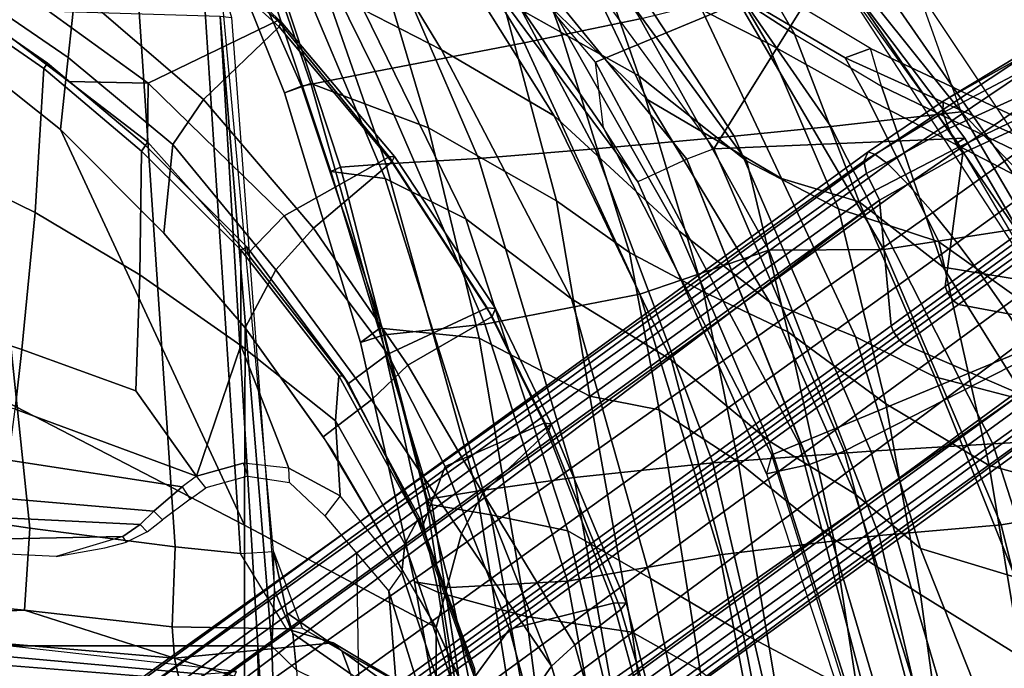
# Model space of a CAD drawing. Units: inches. Extents: x -15 to 134, y -6 to 127.
# Drawn here: x 50 to 56, y 34 to 37 of the extents above; entities that cross this region are included whole.
import ezdxf

# ---------------------------------------------------------------- set-up
doc = ezdxf.new("R2010")
doc.units = ezdxf.units.IN
doc.header["$MEASUREMENT"] = 0
for name, color, linetype in [('SEAT-BACK', 5, 'Continuous'), ('SEAT-BASE', 5, 'Continuous'), ('SEAT-FABRIC', 5, 'Continuous'), ('SEAT-FRAME', 5, 'Continuous')]:
    doc.layers.add(name, color=color, linetype=linetype)

# ---------------------------------------------------------------- blocks, each defined once
blk = doc.blocks.new('1SAYL_SUSPMIDBCK_ARMS_1T')
at = {"layer": 'SEAT-BACK'}
for points in [[(-7.1562, -4.2118, 26.8103), (-6.8067, -4.4084, 25.783), (-7.0305, -2.802, 25.796), (-7.3234, -2.7108, 26.7404)], [(-6.2633, -4.4895, 23.9717), (-6.4584, -2.9769, 23.8346), (-7.0305, -2.802, 25.796), (-6.8067, -4.4084, 25.783)], [(-8.1156, -2.9415, 28.9836), (-7.6344, -3.0512, 27.8227), (-7.3763, -4.4006, 27.3636), (-7.914, -4.115, 28.5775)], [(-6.473, -4.6698, 17.981), (-6.7802, -3.0069, 17.8719), (-6.2072, -2.9826, 19.148), (-5.8697, -4.6378, 19.3581)], [(-5.8112, -4.6121, 22.0401), (-6.0592, -2.9609, 21.9389), (-6.4584, -2.9769, 23.8346), (-6.2633, -4.4895, 23.9717)], [(-5.8697, -4.6378, 19.3581), (-6.2072, -2.9826, 19.148), (-5.9846, -2.9668, 20.4061), (-5.6877, -4.6671, 20.5285)], [(-5.6877, -4.6671, 20.5285), (-5.9846, -2.9668, 20.4061), (-6.0592, -2.9609, 21.9389), (-5.8112, -4.6121, 22.0401)], [(-8.0757, -4.9045, 15.7441), (-8.5061, -3.0647, 15.6631), (-7.5926, -3.0348, 16.7213), (-7.2562, -4.8056, 16.7516)], [(-7.2562, -4.8056, 16.7516), (-7.5926, -3.0348, 16.7213), (-6.7802, -3.0069, 17.8719), (-6.473, -4.6698, 17.981)], [(-10.104, -3.1171, 14.0683), (-9.1767, -3.06, 14.9555), (-8.7019, -4.9603, 15.0517), (-9.5001, -5.0922, 14.2153)], [(-9.1767, -3.06, 14.9555), (-8.5061, -3.0647, 15.6631), (-8.0757, -4.9045, 15.7441), (-8.7019, -4.9603, 15.0517)], [(-8.4741, -3.2351, 30.3631), (-8.938, -3.0459, 31.628), (-8.8038, -4.2811, 31.6884), (-8.2879, -4.6016, 30.3498)], [(-7.1893, -3.3157, 26.3415), (-6.9006, -4.6839, 25.984), (-7.3763, -4.4006, 27.3636), (-7.6344, -3.0512, 27.8227)], [(-8.0687, -3.4269, 29.251), (-8.4741, -3.2351, 30.3631), (-8.2879, -4.6016, 30.3498), (-7.8429, -4.8856, 29.1961)], [(-7.1893, -3.3157, 26.3415), (-6.8481, -3.384, 24.7926), (-6.4753, -4.9293, 24.4446), (-6.9006, -4.6839, 25.984)], [(-6.8481, -3.384, 24.7926), (-6.3665, -3.4338, 23.3391), (-6.0795, -5.0113, 22.9913), (-6.4753, -4.9293, 24.4446)], [(-7.5904, -3.8489, 27.9858), (-8.0687, -3.4269, 29.251), (-7.8429, -4.8856, 29.1961), (-7.3512, -5.284, 27.96)], [(-6.0233, -3.4793, 21.6585), (-5.7783, -5.0629, 21.4573), (-6.0795, -5.0113, 22.9913), (-6.3665, -3.4338, 23.3391)], [(-6.0233, -3.4793, 21.6585), (-5.9862, -3.5797, 20.2294), (-5.7468, -5.0903, 20.0819), (-5.7783, -5.0629, 21.4573)], [(-5.9862, -3.5797, 20.2294), (-6.239, -3.6947, 19.0127), (-6.0082, -5.1334, 18.9682), (-5.7468, -5.0903, 20.0819)], [(-8.7743, -4.6904, 31.2955), (-9.0918, -3.6876, 31.8255), (-8.7181, -3.7535, 30.7967), (-8.2883, -4.8386, 30.2153)], [(-6.7574, -3.7982, 17.9229), (-6.5077, -5.2038, 17.9194), (-6.0082, -5.1334, 18.9682), (-6.239, -3.6947, 19.0127)], [(-8.3279, -3.9051, 29.7128), (-7.9509, -5.1193, 29.1777), (-8.2883, -4.8386, 30.2153), (-8.7181, -3.7535, 30.7967)], [(-6.7574, -3.7982, 17.9229), (-7.527, -3.9516, 16.8343), (-7.2205, -5.2796, 16.8563), (-6.5077, -5.2038, 17.9194)], [(-7.1562, -4.2118, 26.8103), (-7.5904, -3.8489, 27.9858), (-7.3512, -5.284, 27.96), (-6.9449, -5.5515, 26.8918)], [(-7.5084, -5.3927, 28.0137), (-7.9509, -5.1193, 29.1777), (-8.3279, -3.9051, 29.7128), (-7.914, -4.115, 28.5775)], [(-8.4099, -4.0642, 15.7152), (-8.0324, -5.3382, 15.8754), (-7.2205, -5.2796, 16.8563), (-7.527, -3.9516, 16.8343)], [(-9.0632, -4.1165, 15.1096), (-8.6593, -5.376, 15.1873), (-8.0324, -5.3382, 15.8754), (-8.4099, -4.0642, 15.7152)], [(-9.0632, -4.1165, 15.1096), (-9.8894, -4.1687, 14.2588), (-9.4659, -5.423, 14.3594), (-8.6593, -5.376, 15.1873)], [(-7.0074, -5.8062, 26.7314), (-7.5084, -5.3927, 28.0137), (-7.914, -4.115, 28.5775), (-7.3763, -4.4006, 27.3636)], [(-8.6412, -5.2644, 31.6568), (-8.8038, -4.2811, 31.6884), (-9.2164, -4.1634, 32.8117), (-9.0937, -5.1441, 32.8676)], [(-7.1562, -4.2118, 26.8103), (-6.9449, -5.5515, 26.8918), (-6.5881, -5.6223, 25.8145), (-6.8067, -4.4084, 25.783)], [(-8.1099, -5.5824, 30.3194), (-8.2879, -4.6016, 30.3498), (-8.8038, -4.2811, 31.6884), (-8.6412, -5.2644, 31.6568)], [(-7.3763, -4.4006, 27.3636), (-6.9006, -4.6839, 25.984), (-6.4949, -6.1212, 25.3559), (-7.0074, -5.8062, 26.7314)], [(-6.2633, -4.4895, 23.9717), (-6.8067, -4.4084, 25.783), (-6.5881, -5.6223, 25.8145), (-6.0191, -5.9192, 24.1359)], [(-5.8112, -4.6121, 22.0401), (-6.2633, -4.4895, 23.9717), (-6.0191, -5.9192, 24.1359), (-5.5086, -5.9717, 22.0178)], [(-8.835, -5.5972, 31.8844), (-9.1665, -4.594, 32.3953), (-8.7743, -4.6904, 31.2955), (-8.3609, -5.7205, 30.6674)], [(-7.606, -5.9523, 29.0987), (-7.8429, -4.8856, 29.1961), (-8.2879, -4.6016, 30.3498), (-8.1099, -5.5824, 30.3194)], [(-6.473, -4.6698, 17.981), (-5.8697, -4.6378, 19.3581), (-5.5335, -5.937, 19.4595), (-6.0481, -5.991, 18.1183)], [(-5.8697, -4.6378, 19.3581), (-5.6877, -4.6671, 20.5285), (-5.41, -5.8981, 20.6224), (-5.5335, -5.937, 19.4595)], [(-5.6877, -4.6671, 20.5285), (-5.8112, -4.6121, 22.0401), (-5.5086, -5.9717, 22.0178), (-5.41, -5.8981, 20.6224)], [(-8.3609, -5.7205, 30.6674), (-8.7743, -4.6904, 31.2955), (-8.2883, -4.8386, 30.2153), (-7.9541, -5.926, 29.6207)], [(-7.2562, -4.8056, 16.7516), (-6.473, -4.6698, 17.981), (-6.0481, -5.991, 18.1183), (-6.8457, -6.1464, 16.7891)], [(-6.9006, -4.6839, 25.984), (-6.4753, -4.9293, 24.4446), (-5.9519, -6.5336, 23.8508), (-6.4949, -6.1212, 25.3559)], [(-8.0757, -4.9045, 15.7441), (-7.2562, -4.8056, 16.7516), (-6.8457, -6.1464, 16.7891), (-7.508, -6.3715, 15.8515)], [(-7.9509, -5.1193, 29.1777), (-7.5117, -6.1064, 28.6805), (-7.9541, -5.926, 29.6207), (-8.2883, -4.8386, 30.2153)], [(-8.0996, -6.3748, 15.1775), (-8.7019, -4.9603, 15.0517), (-8.0757, -4.9045, 15.7441), (-7.508, -6.3715, 15.8515)], [(-7.1723, -6.1572, 27.9756), (-7.3512, -5.284, 27.96), (-7.8429, -4.8856, 29.1961), (-7.606, -5.9523, 29.0987)], [(-6.4753, -4.9293, 24.4446), (-6.0795, -5.0113, 22.9913), (-5.5363, -6.7402, 22.4175), (-5.9519, -6.5336, 23.8508)], [(-8.7782, -6.4805, 14.3945), (-9.5001, -5.0922, 14.2153), (-8.7019, -4.9603, 15.0517), (-8.0996, -6.3748, 15.1775)], [(-6.0795, -5.0113, 22.9913), (-5.7783, -5.0629, 21.4573), (-5.2576, -6.7769, 21.0942), (-5.5363, -6.7402, 22.4175)], [(-5.7468, -5.0903, 20.0819), (-6.0082, -5.1334, 18.9682), (-5.5407, -6.8153, 18.833), (-5.307, -6.7993, 19.7119)], [(-5.7783, -5.0629, 21.4573), (-5.7468, -5.0903, 20.0819), (-5.307, -6.7993, 19.7119), (-5.2576, -6.7769, 21.0942)], [(-8.6412, -5.2644, 31.6568), (-9.0937, -5.1441, 32.8676), (-8.9804, -5.9908, 32.9235), (-8.3826, -6.4142, 31.5399)], [(-7.0451, -6.4722, 27.3783), (-7.5117, -6.1064, 28.6805), (-7.9509, -5.1193, 29.1777), (-7.5084, -5.3927, 28.0137)], [(-6.0157, -6.8443, 17.8772), (-5.5407, -6.8153, 18.833), (-6.0082, -5.1334, 18.9682), (-6.5077, -5.2038, 17.9194)], [(-6.0157, -6.8443, 17.8772), (-6.5077, -5.2038, 17.9194), (-7.2205, -5.2796, 16.8563), (-6.6162, -6.8931, 16.8594)], [(-8.1099, -5.5824, 30.3194), (-8.6412, -5.2644, 31.6568), (-8.3826, -6.4142, 31.5399), (-7.8661, -6.585, 30.2446)], [(-7.3307, -6.959, 16.001), (-6.6162, -6.8931, 16.8594), (-7.2205, -5.2796, 16.8563), (-8.0324, -5.3382, 15.8754)], [(-6.7923, -6.3597, 26.9967), (-6.9449, -5.5515, 26.8918), (-7.3512, -5.284, 27.96), (-7.1723, -6.1572, 27.9756)], [(-7.3307, -6.959, 16.001), (-8.0324, -5.3382, 15.8754), (-8.6593, -5.376, 15.1873), (-7.8274, -7.0083, 15.2964)], [(-8.4969, -7.083, 14.529), (-7.8274, -7.0083, 15.2964), (-8.6593, -5.376, 15.1873), (-9.4659, -5.423, 14.3594)], [(-7.0451, -6.4722, 27.3783), (-7.5084, -5.3927, 28.0137), (-7.0074, -5.8062, 26.7314), (-6.4045, -7.062, 25.9381)], [(-8.4969, -7.083, 14.529), (-9.4659, -5.423, 14.3594), (-9.6422, -5.4459, 14.1911), (-9.1413, -6.4127, 14.3062)], [(-8.4047, -6.2856, 31.527), (-9.0307, -6.1812, 32.7198), (-9.3462, -5.4439, 33.2045), (-8.835, -5.5972, 31.8844)], [(-6.7923, -6.3597, 26.9967), (-6.4173, -6.625, 26.0646), (-6.5881, -5.6223, 25.8145), (-6.9449, -5.5515, 26.8918)], [(-8.4047, -6.2856, 31.527), (-8.835, -5.5972, 31.8844), (-8.3609, -5.7205, 30.6674), (-7.9727, -6.621, 30.1442)], [(-7.606, -5.9523, 29.0987), (-8.1099, -5.5824, 30.3194), (-7.8661, -6.585, 30.2446), (-7.3946, -6.8303, 29.1159)], [(-5.7595, -7.0013, 24.2692), (-6.0191, -5.9192, 24.1359), (-6.5881, -5.6223, 25.8145), (-6.4173, -6.625, 26.0646)], [(-7.5728, -6.7399, 29.1249), (-7.9727, -6.621, 30.1442), (-8.3609, -5.7205, 30.6674), (-7.9541, -5.926, 29.6207)], [(-6.4045, -7.062, 25.9381), (-7.0074, -5.8062, 26.7314), (-6.4949, -6.1212, 25.3559), (-5.8259, -7.4024, 24.6363)], [(-5.1551, -7.2285, 22.1289), (-5.5086, -5.9717, 22.0178), (-6.0191, -5.9192, 24.1359), (-5.7595, -7.0013, 24.2692)], [(-5.1059, -7.2161, 19.6396), (-5.5335, -5.937, 19.4595), (-5.41, -5.8981, 20.6224), (-5.0194, -7.1819, 20.8696)], [(-5.0194, -7.1819, 20.8696), (-5.41, -5.8981, 20.6224), (-5.5086, -5.9717, 22.0178), (-5.1551, -7.2285, 22.1289)], [(-7.9541, -5.926, 29.6207), (-7.5117, -6.1064, 28.6805), (-6.8833, -7.1475, 27.928), (-7.5728, -6.7399, 29.1249)], [(-7.1723, -6.1572, 27.9756), (-7.606, -5.9523, 29.0987), (-7.3946, -6.8303, 29.1159), (-6.8406, -7.2691, 27.9096)], [(-5.4852, -7.29, 18.2873), (-6.0481, -5.991, 18.1183), (-5.5335, -5.937, 19.4595), (-5.1059, -7.2161, 19.6396)], [(-8.0164, -7.1501, 31.0371), (-8.3826, -6.4142, 31.5399), (-8.9804, -5.9908, 32.9235), (-8.8824, -6.7016, 32.9746)], [(-6.2516, -7.4373, 16.8443), (-6.8457, -6.1464, 16.7891), (-6.0481, -5.991, 18.1183), (-5.4852, -7.29, 18.2873)], [(-7.0451, -6.4722, 27.3783), (-6.3957, -7.6137, 26.5164), (-6.8833, -7.1475, 27.928), (-7.5117, -6.1064, 28.6805)], [(-5.8259, -7.4024, 24.6363), (-6.4949, -6.1212, 25.3559), (-5.9519, -6.5336, 23.8508), (-5.4254, -7.6083, 23.2549)], [(-6.8463, -7.562, 15.9598), (-7.508, -6.3715, 15.8515), (-6.8457, -6.1464, 16.7891), (-6.2516, -7.4373, 16.8443)], [(-6.7923, -6.3597, 26.9967), (-7.1723, -6.1572, 27.9756), (-6.8406, -7.2691, 27.9096), (-6.4393, -7.4933, 26.9544)], [(-9.0307, -6.1812, 32.7198), (-8.4047, -6.2856, 31.527), (-8.0874, -7.215, 30.815), (-9.0412, -6.7558, 32.94)], [(-8.0874, -7.215, 30.815), (-8.4047, -6.2856, 31.527), (-7.9727, -6.621, 30.1442), (-7.6406, -7.4835, 29.8481)], [(-9.1413, -6.4127, 14.3062), (-9.0398, -6.3676, 14.1992), (-8.1581, -7.6389, 14.4103), (-8.2736, -7.7105, 14.506)], [(-8.1581, -7.6389, 14.4103), (-9.0398, -6.3676, 14.1992), (-8.7782, -6.4805, 14.3945), (-7.8525, -7.8343, 14.6289)], [(-8.7782, -6.4805, 14.3945), (-8.0996, -6.3748, 15.1775), (-7.3335, -7.6835, 15.3119), (-7.8525, -7.8343, 14.6289)], [(-8.0996, -6.3748, 15.1775), (-7.508, -6.3715, 15.8515), (-6.8463, -7.562, 15.9598), (-7.3335, -7.6835, 15.3119)], [(-6.7923, -6.3597, 26.9967), (-6.4393, -7.4933, 26.9544), (-6.1387, -7.6629, 26.2276), (-6.4173, -6.625, 26.0646)], [(-9.1413, -6.4127, 14.3062), (-8.4969, -7.083, 14.529), (-8.2736, -7.7105, 14.506), (-9.1413, -6.4127, 14.3062)], [(-7.4995, -7.4377, 29.9011), (-7.8661, -6.585, 30.2446), (-8.3826, -6.4142, 31.5399), (-8.0164, -7.1501, 31.0371)], [(-7.0451, -6.4722, 27.3783), (-6.4045, -7.062, 25.9381), (-5.7668, -8.0817, 25.1198), (-6.3957, -7.6137, 26.5164)], [(-5.4254, -7.6083, 23.2549), (-5.9519, -6.5336, 23.8508), (-5.5363, -6.7402, 22.4175), (-5.0105, -7.9907, 21.8785)], [(-7.0407, -7.871, 28.5899), (-7.6406, -7.4835, 29.8481), (-7.9727, -6.621, 30.1442), (-7.5728, -6.7399, 29.1249)], [(-6.6275, -7.8805, 27.9373), (-7.3946, -6.8303, 29.1159), (-7.8661, -6.585, 30.2446), (-7.4995, -7.4377, 29.9011)], [(-5.7595, -7.0013, 24.2692), (-6.4173, -6.625, 26.0646), (-6.1387, -7.6629, 26.2276), (-5.4549, -8.0284, 24.48)], [(-8.0164, -7.1501, 31.0371), (-8.8824, -6.7016, 32.9746), (-8.8659, -6.9245, 32.9869), (-7.9007, -7.3616, 30.8912)], [(-9.0026, -6.952, 32.9129), (-9.0412, -6.7558, 32.94), (-8.0874, -7.215, 30.815), (-8.0303, -7.4091, 30.8099)], [(-7.0407, -7.871, 28.5899), (-7.5728, -6.7399, 29.1249), (-6.8833, -7.1475, 27.928), (-6.3415, -8.2874, 27.0913)], [(-5.0105, -7.9907, 21.8785), (-5.5363, -6.7402, 22.4175), (-5.2576, -6.7769, 21.0942), (-4.814, -8.1167, 20.6622)], [(-4.814, -8.1167, 20.6622), (-5.2576, -6.7769, 21.0942), (-5.307, -6.7993, 19.7119), (-4.821, -8.2737, 19.446)], [(-6.6275, -7.8805, 27.9373), (-6.8406, -7.2691, 27.9096), (-7.3946, -6.8303, 29.1159), (-6.6275, -7.8805, 27.9373)], [(-5.0108, -8.3383, 18.6872), (-5.5407, -6.8153, 18.833), (-6.0157, -6.8443, 17.8772), (-5.3688, -8.3467, 17.8189)], [(-4.821, -8.2737, 19.446), (-5.307, -6.7993, 19.7119), (-5.5407, -6.8153, 18.833), (-5.0108, -8.3383, 18.6872)], [(-5.8333, -8.3662, 16.968), (-5.3688, -8.3467, 17.8189), (-6.0157, -6.8443, 17.8772), (-6.6162, -6.8931, 16.8594)], [(-8.8659, -6.9245, 32.9869), (-9.0026, -6.952, 32.9129), (-8.0303, -7.4091, 30.8099), (-7.9007, -7.3616, 30.8912)], [(-5.8333, -8.3662, 16.968), (-6.6162, -6.8931, 16.8594), (-7.3307, -6.959, 16.001), (-6.3885, -8.3979, 16.1686)], [(-6.7758, -8.531, 15.577), (-6.3885, -8.3979, 16.1686), (-7.3307, -6.959, 16.001), (-7.8274, -7.0083, 15.2964)], [(-6.7758, -8.531, 15.577), (-7.8274, -7.0083, 15.2964), (-8.4969, -7.083, 14.529), (-7.1642, -8.7477, 14.924)], [(-5.1551, -7.2285, 22.1289), (-5.7595, -7.0013, 24.2692), (-5.4549, -8.0284, 24.48), (-4.7108, -8.5109, 22.417)], [(-8.4969, -7.083, 14.529), (-8.2736, -7.7105, 14.506), (-7.2444, -8.8263, 14.7462), (-7.1642, -8.7477, 14.924)], [(-6.4045, -7.062, 25.9381), (-5.8259, -7.4024, 24.6363), (-5.2548, -8.3405, 23.9434), (-5.7668, -8.0817, 25.1198)], [(-7.4995, -7.4377, 29.9011), (-8.0164, -7.1501, 31.0371), (-7.9007, -7.3616, 30.8912), (-7.356, -7.6826, 29.746)], [(-5.7289, -8.7436, 25.9113), (-6.3415, -8.2874, 27.0913), (-6.8833, -7.1475, 27.928), (-6.3957, -7.6137, 26.5164)], [(-5.0194, -7.1819, 20.8696), (-5.1551, -7.2285, 22.1289), (-4.7108, -8.5109, 22.417), (-4.4352, -8.6355, 20.9778)], [(-5.1059, -7.2161, 19.6396), (-5.0194, -7.1819, 20.8696), (-4.4352, -8.6355, 20.9778), (-4.4841, -8.6253, 19.7869)], [(-8.0874, -7.215, 30.815), (-8.0303, -7.4091, 30.8099), (-7.4956, -7.7311, 29.6936), (-7.6406, -7.4835, 29.8481)], [(-5.4852, -7.29, 18.2873), (-5.1059, -7.2161, 19.6396), (-4.4841, -8.6253, 19.7869), (-4.8066, -8.6669, 18.3874)], [(-6.2085, -8.1255, 27.0157), (-6.4393, -7.4933, 26.9544), (-6.8406, -7.2691, 27.9096), (-6.6275, -7.8805, 27.9373)], [(-6.2516, -7.4373, 16.8443), (-5.4852, -7.29, 18.2873), (-4.8066, -8.6669, 18.3874), (-5.4004, -8.8204, 16.9238)], [(-7.356, -7.6826, 29.746), (-7.9007, -7.3616, 30.8912), (-8.0303, -7.4091, 30.8099), (-7.4956, -7.7311, 29.6936)], [(-7.4995, -7.4377, 29.9011), (-7.356, -7.6826, 29.746), (-6.5752, -8.1427, 28.1045), (-6.6275, -7.8805, 27.9373)], [(-6.8463, -7.562, 15.9598), (-6.2516, -7.4373, 16.8443), (-5.4004, -8.8204, 16.9238), (-6.042, -8.8079, 15.984)], [(-5.8259, -7.4024, 24.6363), (-5.4254, -7.6083, 23.2549), (-4.8128, -8.6733, 22.5643), (-5.2548, -8.3405, 23.9434)], [(-7.4956, -7.7311, 29.6936), (-7.6406, -7.4835, 29.8481), (-7.0407, -7.871, 28.5899), (-6.7525, -8.1857, 28.126)], [(-6.2085, -8.1255, 27.0157), (-5.9291, -8.2845, 26.3873), (-6.1387, -7.6629, 26.2276), (-6.4393, -7.4933, 26.9544)]]:
    blk.add_3dface(points, dxfattribs=at)
at = {"layer": 'SEAT-BASE'}
for points in [[(-8.966, -5.4945, 4.1197), (-9.0193, -5.5001, 4.308), (-2.0053, -0.4149, 6.7636), (-1.9206, -0.2973, 6.4002)], [(-8.966, -5.4945, 4.1197), (-1.9206, -0.2973, 6.4002), (-1.791, -0.2705, 6.0974), (-8.9097, -5.5273, 3.9962)], [(-8.8406, -5.5953, 3.9214), (-8.9097, -5.5273, 3.9962), (-1.791, -0.2705, 6.0974), (-1.6628, -0.3513, 5.9333)], [(-8.8406, -5.5953, 3.9214), (-1.6628, -0.3513, 5.9333), (-1.6127, -0.4028, 5.9064), (-8.8012, -5.6323, 3.9258)], [(-1.6127, -0.4028, 5.9064), (-1.487, -0.5117, 5.915), (-8.8012, -5.6323, 3.9258), (-1.6127, -0.4028, 5.9064)], [(-9.0162, -5.5395, 4.4355), (-2.017, -0.4882, 6.9061), (-2.0053, -0.4149, 6.7636), (-9.0193, -5.5001, 4.308)], [(-9.0162, -5.5395, 4.4355), (-8.9911, -5.6163, 4.5522), (-2.0071, -0.583, 7.0284), (-2.017, -0.4882, 6.9061)], [(-1.487, -0.5117, 5.915), (-1.0549, -0.6891, 5.9789), (-8.2044, -5.8891, 4.0182), (-8.8012, -5.6323, 3.9258)], [(-8.9243, -5.7463, 4.6671), (-1.9778, -0.6656, 7.0948), (-2.0071, -0.583, 7.0284), (-8.9911, -5.6163, 4.5522)], [(-8.9243, -5.7463, 4.6671), (-8.8248, -5.913, 4.7361), (-1.9335, -0.7693, 7.1618), (-1.9778, -0.6656, 7.0948)], [(-8.1797, -5.9101, 3.9883), (-8.2044, -5.8891, 4.0182), (-1.0549, -0.6891, 5.9789), (-1.0302, -0.7101, 5.949)], [(-1.0302, -0.7101, 5.949), (-0.9937, -0.7603, 5.949), (-8.1485, -5.9531, 3.9883), (-8.1797, -5.9101, 3.9883)], [(-8.7151, -6.0813, 4.7875), (-1.7934, -1.0111, 7.2363), (-1.9335, -0.7693, 7.1618), (-8.8248, -5.913, 4.7361)], [(-0.9814, -0.7903, 5.9789), (-8.1362, -5.983, 4.0182), (-8.1485, -5.9531, 3.9883), (-0.9937, -0.7603, 5.949)], [(-8.1362, -5.983, 4.0182), (-0.9814, -0.7903, 5.9789), (-0.9462, -1.2561, 5.915), (-8.0763, -6.63, 3.9258)], [(-8.7151, -6.0813, 4.7875), (-8.5981, -6.2469, 4.8004), (-1.6626, -1.208, 7.2625), (-1.7934, -1.0111, 7.2363)], [(-1.6626, -1.208, 7.2625), (-8.5981, -6.2469, 4.8004), (-8.4768, -6.4093, 4.7875), (-1.5158, -1.3932, 7.2363)], [(-8.0763, -6.63, 3.9258), (-0.9462, -1.2561, 5.915), (-0.8814, -1.4093, 5.9064)], [(-1.3291, -1.6011, 7.1618), (-1.5158, -1.3932, 7.2363), (-8.4768, -6.4093, 4.7875), (-8.3506, -6.5656, 4.7361)], [(-0.8814, -1.4093, 5.9064), (-0.8479, -1.4729, 5.9333), (-8.0534, -6.6788, 3.9214), (-8.0763, -6.63, 3.9258)], [(-0.8108, -1.6198, 6.0974), (-8.01, -6.7656, 3.9962), (-8.0534, -6.6788, 3.9214), (-0.8479, -1.4729, 5.9333)], [(-1.3291, -1.6011, 7.1618), (-8.3506, -6.5656, 4.7361), (-8.2228, -6.7118, 4.6671), (-1.2442, -1.6753, 7.0948)], [(-0.8108, -1.6198, 6.0974), (-0.8762, -1.7347, 6.4002), (-7.9962, -6.8292, 4.1197), (-8.01, -6.7656, 3.9962)], [(-1.1747, -1.7287, 7.0284), (-1.2442, -1.6753, 7.0948), (-8.2228, -6.7118, 4.6671), (-8.1199, -6.8155, 4.5522)], [(-1.1747, -1.7287, 7.0284), (-8.1199, -6.8155, 4.5522), (-8.0546, -6.8632, 4.4355), (-1.0876, -1.7674, 6.9061)], [(-1.0143, -1.7789, 6.7636), (-1.0876, -1.7674, 6.9061), (-8.0546, -6.8632, 4.4355), (-8.018, -6.8783, 4.308)], [(-1.0143, -1.7789, 6.7636), (-8.018, -6.8783, 4.308), (-7.9962, -6.8292, 4.1197), (-0.8762, -1.7347, 6.4002)], [(-8.2044, -5.8891, 4.0182), (-8.4834, -6.0921, 3.925), (-9.1627, -5.9661, 3.8076), (-8.8012, -5.6323, 3.9258)], [(-9.5827, -6.4727, 4.4381), (-9.4751, -6.6362, 4.4806), (-8.7151, -6.0813, 4.7875), (-8.8248, -5.913, 4.7361)], [(-8.458, -6.1125, 3.8952), (-8.4834, -6.0921, 3.925), (-8.2044, -5.8891, 4.0182), (-8.1797, -5.9101, 3.9883)], [(-8.458, -6.1125, 3.8952), (-8.1797, -5.9101, 3.9883), (-8.1485, -5.9531, 3.9883), (-8.427, -6.1551, 3.8952)], [(-9.2524, -6.6517, 3.6656), (-9.488, -6.3151, 3.6782), (-9.1627, -5.9661, 3.8076), (-8.4834, -6.0921, 3.925)], [(-8.1362, -5.983, 4.0182), (-8.4154, -6.1856, 3.925), (-8.427, -6.1551, 3.8952), (-8.1485, -5.9531, 3.9883)], [(-8.5055, -6.8706, 3.8076), (-8.4154, -6.1856, 3.925), (-8.1362, -5.983, 4.0182), (-8.0763, -6.63, 3.9258)], [(-8.5981, -6.2469, 4.8004), (-8.7151, -6.0813, 4.7875), (-9.4751, -6.6362, 4.4806), (-9.3622, -6.802, 4.5095)], [(-8.458, -6.1125, 3.8952), (-9.2318, -6.6662, 3.637), (-9.2524, -6.6517, 3.6656), (-8.4834, -6.0921, 3.925)], [(-9.2318, -6.6662, 3.637), (-8.458, -6.1125, 3.8952), (-8.427, -6.1551, 3.8952), (-9.1927, -6.72, 3.637)], [(-9.1853, -6.7441, 3.6656), (-9.1927, -6.72, 3.637), (-8.427, -6.1551, 3.8952), (-8.4154, -6.1856, 3.925)], [(-8.5055, -6.8706, 3.8076), (-8.938, -7.0721, 3.6782), (-9.1853, -6.7441, 3.6656), (-8.4154, -6.1856, 3.925)], [(-9.2394, -6.9606, 4.4806), (-8.4768, -6.4093, 4.7875), (-8.5981, -6.2469, 4.8004), (-9.3622, -6.802, 4.5095)], [(-8.4768, -6.4093, 4.7875), (-9.2394, -6.9606, 4.4806), (-9.1171, -7.1135, 4.4381), (-8.3506, -6.5656, 4.7361)], [(-8.2228, -6.7118, 4.6671), (-8.3506, -6.5656, 4.7361), (-9.1171, -7.1135, 4.4381), (-9.0015, -7.2447, 4.3609)], [(-8.5055, -6.8706, 3.8076), (-8.0763, -6.63, 3.9258), (-8.0534, -6.6788, 3.9214), (-8.4792, -6.9002, 3.7786)], [(-8.4335, -6.9973, 3.8475), (-8.4792, -6.9002, 3.7786), (-8.0534, -6.6788, 3.9214), (-8.01, -6.7656, 3.9962)], [(-8.2228, -6.7118, 4.6671), (-9.0015, -7.2447, 4.3609), (-8.9007, -7.3423, 4.2471), (-8.1199, -6.8155, 4.5522)], [(-8.4335, -6.9973, 3.8475), (-8.01, -6.7656, 3.9962), (-7.9962, -6.8292, 4.1197), (-8.4032, -7.0779, 3.9521)], [(-8.0546, -6.8632, 4.4355), (-8.1199, -6.8155, 4.5522), (-8.9007, -7.3423, 4.2471), (-8.8426, -7.385, 4.134)], [(-8.018, -6.8783, 4.308), (-8.4044, -7.138, 4.1217), (-8.4031, -7.0782, 3.9526), (-7.9962, -6.8292, 4.1197)], [(-8.938, -7.0721, 3.6782), (-8.5055, -6.8706, 3.8076), (-8.4792, -6.9002, 3.7786), (-8.9147, -7.1072, 3.65)], [(-8.0546, -6.8632, 4.4355), (-8.8426, -7.385, 4.134), (-8.4045, -7.1381, 4.1222), (-8.018, -6.8783, 4.308)], [(-8.4792, -6.9002, 3.7786), (-8.4335, -6.9973, 3.8475), (-8.8666, -7.1941, 3.7074), (-8.9147, -7.1072, 3.65)], [(-8.4032, -7.0779, 3.9521), (-8.8178, -7.2971, 3.8066), (-8.8666, -7.1941, 3.7074), (-8.4335, -6.9973, 3.8475)], [(-8.4045, -7.1381, 4.1222), (-8.8047, -7.3803, 3.9854), (-8.8178, -7.2971, 3.8066), (-8.4031, -7.0782, 3.9526)], [(-8.8426, -7.385, 4.134), (-8.8047, -7.3803, 3.9854), (-8.4045, -7.1381, 4.1222), (-8.8426, -7.385, 4.134)]]:
    blk.add_3dface(points, dxfattribs=at)
at = {"layer": 'SEAT-FABRIC'}
for points in [[(-5.8022, -3.0514, 16.8946), (-6.524, -2.5561, 16.6253), (-6.262, -3.409, 16.8299), (-5.7986, -4.4328, 17.1607)], [(-4.8128, -4.9576, 17.499), (-4.8137, -3.3248, 17.1404), (-5.8022, -3.0514, 16.8946), (-5.7986, -4.4328, 17.1607)], [(-2.8842, -5.9578, 17.9805), (-2.8628, -3.9981, 17.5304), (-4.8137, -3.3248, 17.1404), (-4.8128, -4.9576, 17.499)], [(-6.1763, -4.4228, 15.7121), (-6.4223, -3.509, 15.5638), (-6.2227, -3.352, 15.5358), (-6.0008, -4.1842, 15.6561)], [(-6.762, -3.4502, 16.5067), (-6.5111, -4.3437, 16.7065), (-6.3922, -4.2342, 16.8279), (-6.6348, -3.4147, 16.632)], [(-6.09, -3.8005, 16.9543), (-6.262, -3.409, 16.8299), (-6.6348, -3.4147, 16.632), (-6.3922, -4.2342, 16.8279)], [(-6.762, -3.4502, 16.5067), (-7.0466, -3.5069, 16.106), (-6.7476, -4.5248, 16.3348), (-6.5111, -4.3437, 16.7065)], [(-6.7745, -4.5586, 16.2311), (-6.7476, -4.5248, 16.3348), (-7.0466, -3.5069, 16.106), (-7.0432, -3.5194, 16.0134)], [(-6.7745, -4.5586, 16.2311), (-7.0432, -3.5194, 16.0134), (-6.994, -3.522, 15.9366), (-6.7097, -4.5573, 16.1469)], [(-6.1763, -4.4228, 15.7121), (-6.7097, -4.5573, 16.1469), (-6.994, -3.522, 15.9366), (-6.4223, -3.509, 15.5638)], [(-5.9281, -4.9162, 17.1725), (-5.7986, -4.4328, 17.1607), (-6.09, -3.8005, 16.9543), (-6.3922, -4.2342, 16.8279)], [(-6.1763, -4.4228, 15.7121), (-6.0008, -4.1842, 15.6561), (-5.7259, -4.9455, 15.7926), (-5.8456, -5.2601, 15.8877)], [(-6.3922, -4.2342, 16.8279), (-6.5111, -4.3437, 16.7065), (-6.0377, -5.1225, 17.0793)], [(-6.3922, -4.2342, 16.8279), (-6.0377, -5.1225, 17.0793), (-5.9281, -4.9162, 17.1725)], [(-6.0377, -5.1225, 17.0793), (-6.5111, -4.3437, 16.7065), (-6.7476, -4.5248, 16.3348), (-6.377, -5.4455, 16.5819)], [(-5.8456, -5.2601, 15.8877), (-6.3539, -5.4823, 16.3948), (-6.7097, -4.5573, 16.1469), (-6.1763, -4.4228, 15.7121)], [(-5.9281, -4.9162, 17.1725), (-5.4655, -5.6021, 17.4562), (-5.2177, -5.4122, 17.5298), (-5.7986, -4.4328, 17.1607)], [(-5.7986, -4.4328, 17.1607), (-5.2626, -5.3495, 17.5054), (-4.817, -5.9727, 17.7477), (-4.8128, -4.9576, 17.499)], [(-6.3895, -5.4792, 16.4738), (-6.377, -5.4455, 16.5819), (-6.7476, -4.5248, 16.3348), (-6.7745, -4.5586, 16.2311)], [(-6.3895, -5.4792, 16.4738), (-6.7745, -4.5586, 16.2311), (-6.7097, -4.5573, 16.1469), (-6.3539, -5.4823, 16.3948)], [(-5.9281, -4.9162, 17.1725), (-6.0377, -5.1225, 17.0793), (-5.6527, -5.7809, 17.3096), (-5.4655, -5.6021, 17.4562)], [(-5.5507, -5.8376, 16.0203), (-5.8456, -5.2601, 15.8877), (-5.7259, -4.9455, 15.7926), (-5.3487, -5.6866, 15.952)], [(-4.8128, -4.9576, 17.499), (-4.817, -5.9727, 17.7477), (-4.3996, -6.4601, 17.9448), (-3.8685, -6.9919, 18.1649)], [(-3.8685, -6.9919, 18.1649), (-2.9037, -7.7615, 18.485), (-2.8842, -5.9578, 17.9805), (-4.8128, -4.9576, 17.499)], [(-6.0862, -6.0314, 16.7578), (-5.6527, -5.7809, 17.3096), (-6.0377, -5.1225, 17.0793), (-6.377, -5.4455, 16.5819)], [(-5.5507, -5.8376, 16.0203), (-6.06, -6.0756, 16.5756), (-6.3539, -5.4823, 16.3948), (-5.8456, -5.2601, 15.8877)], [(-4.9744, -6.2708, 17.7231), (-4.817, -5.9727, 17.7477), (-5.2177, -5.4122, 17.5298), (-5.4655, -5.6021, 17.4562)], [(-6.1043, -6.0731, 16.662), (-6.0862, -6.0314, 16.7578), (-6.377, -5.4455, 16.5819), (-6.3895, -5.4792, 16.4738)], [(-6.1043, -6.0731, 16.662), (-6.3895, -5.4792, 16.4738), (-6.3539, -5.4823, 16.3948), (-6.06, -6.0756, 16.5756)], [(-4.9744, -6.2708, 17.7231), (-5.4655, -5.6021, 17.4562), (-5.6527, -5.7809, 17.3096), (-5.1684, -6.4856, 17.5627)], [(-5.5507, -5.8376, 16.0203), (-5.3487, -5.6866, 15.952), (-4.8292, -6.3528, 16.1071), (-5.0182, -6.5491, 16.191)], [(-6.0862, -6.0314, 16.7578), (-5.5715, -6.8255, 17.0341), (-5.1684, -6.4856, 17.5627), (-5.6527, -5.7809, 17.3096)], [(-5.0182, -6.5491, 16.191), (-5.5576, -6.8517, 16.8452), (-6.06, -6.0756, 16.5756), (-5.5507, -5.8376, 16.0203)], [(-4.9744, -6.2708, 17.7231), (-4.4456, -6.916, 17.9702), (-4.3996, -6.4601, 17.9448), (-4.817, -5.9727, 17.7477)], [(-5.5841, -6.8545, 16.9323), (-5.5715, -6.8255, 17.0341), (-6.0862, -6.0314, 16.7578), (-6.1043, -6.0731, 16.662)], [(-5.5841, -6.8545, 16.9323), (-6.1043, -6.0731, 16.662), (-6.06, -6.0756, 16.5756), (-5.5576, -6.8517, 16.8452)], [(-4.9744, -6.2708, 17.7231), (-5.1684, -6.4856, 17.5627), (-4.6025, -7.1473, 17.8184), (-4.4456, -6.916, 17.9702)], [(-5.1684, -6.4856, 17.5627), (-4.6025, -7.1473, 17.8184), (-4.4456, -6.916, 17.9702), (-4.9744, -6.2708, 17.7231)], [(-4.3184, -7.2312, 16.3653), (-5.0182, -6.5491, 16.191), (-4.8292, -6.3528, 16.1071), (-4.3142, -6.9291, 16.2361)], [(-4.3996, -6.4601, 17.9448), (-4.4456, -6.916, 17.9702), (-3.907, -7.3625, 18.1884), (-3.8685, -6.9919, 18.1649)], [(-5.5715, -6.8255, 17.0341), (-4.9914, -7.5199, 17.2823), (-4.6025, -7.1473, 17.8184), (-5.1684, -6.4856, 17.5627)], [(-4.3184, -7.2312, 16.3653), (-4.9842, -7.5524, 17.0963), (-5.5576, -6.8517, 16.8452), (-5.0182, -6.5491, 16.191)], [(-5.0005, -7.5479, 17.1846), (-4.9914, -7.5199, 17.2823), (-5.5715, -6.8255, 17.0341), (-5.5841, -6.8545, 16.9323)], [(-5.0005, -7.5479, 17.1846), (-5.5841, -6.8545, 16.9323), (-5.5576, -6.8517, 16.8452), (-4.9842, -7.5524, 17.0963)], [(-4.6025, -7.1473, 17.8184), (-3.9446, -7.7133, 18.0725), (-3.907, -7.3625, 18.1884), (-4.4456, -6.916, 17.9702)], [(-4.3184, -7.2312, 16.3653), (-4.3142, -6.9291, 16.2361), (-3.9112, -7.2386, 16.3142), (-4.3184, -7.2312, 16.3653)], [(-3.8685, -6.9919, 18.1649), (-3.907, -7.3625, 18.1884), (-2.9773, -7.9997, 18.4851), (-2.9037, -7.7615, 18.485)], [(-4.0618, -8.3612, 17.575), (-3.9446, -7.7133, 18.0725), (-4.6025, -7.1473, 17.8184), (-4.9914, -7.5199, 17.2823)], [(-3.3498, -7.9309, 16.5422), (-4.0308, -8.369, 17.3794), (-4.9842, -7.5524, 17.0963), (-4.3184, -7.2312, 16.3653)], [(-4.3184, -7.2312, 16.3653), (-3.9112, -7.2386, 16.3142), (-3.1876, -7.7884, 16.4406), (-3.3498, -7.9309, 16.5422)], [(-2.9802, -8.2782, 18.39), (-2.9773, -7.9997, 18.4851), (-3.907, -7.3625, 18.1884), (-3.9446, -7.7133, 18.0725)], [(-4.0854, -8.3902, 17.4658), (-4.0618, -8.3612, 17.575), (-4.9914, -7.5199, 17.2823), (-5.0005, -7.5479, 17.1846)], [(-4.0854, -8.3902, 17.4658), (-5.0005, -7.5479, 17.1846), (-4.9842, -7.5524, 17.0963), (-4.0308, -8.369, 17.3794)]]:
    blk.add_3dface(points, dxfattribs=at)
at = {"layer": 'SEAT-FRAME'}
for points in [[(-4.9967, -2.5196, 11.4041), (-5.0104, 0, 11.3724), (-4.9235, 0, 11.3201), (-4.8819, -4.3375, 11.445)], [(-2.4447, 0, 11.3201), (-2.4278, -4.3379, 11.4449), (-4.8819, -4.3375, 11.445), (-4.9235, 0, 11.3201)], [(-2.9133, 0, 11.8446), (-4.6093, -3.6362, 11.8856), (-4.5964, -4.1916, 12.0147), (-3.2829, -4.3105, 11.9715)], [(-5.7906, -3.8622, 14.9764), (-5.8793, -3.4011, 14.9764), (-5.7906, -1.6279, 14.9764), (-5.5548, -4.6184, 14.9674)], [(-5.3907, -4.8126, 14.9488), (-5.5548, -4.6184, 14.9674), (-5.7906, -1.6279, 14.9764), (-5.4412, -1.6279, 14.959)], [(-9.666, -4.5641, 14.1215), (-10.1432, -2.7901, 14.0127), (-8.4178, -1.8389, 14.1831), (-8.2006, -3.3364, 14.2505)], [(-4.9967, -2.5196, 11.4041), (-4.8819, -4.3375, 11.445), (-4.9534, -4.3367, 11.4805), (-4.9829, -3.4309, 11.4379)], [(-9.6642, -4.5865, 14.1589), (-8.3075, -3.8117, 15.6428), (-8.478, -2.9889, 15.6109), (-9.1162, -2.9276, 15.0098)], [(-9.666, -4.5641, 14.1215), (-8.2006, -3.3364, 14.2505), (-7.6642, -5.3778, 14.3692), (-9.0532, -5.9541, 14.2652)], [(-7.5239, -5.3206, 14.7732), (-7.6642, -5.3778, 14.3692), (-8.2006, -3.3364, 14.2505), (-8.0012, -3.7895, 14.6799)], [(-5.1496, -3.3959, 11.6155), (-4.9829, -3.4309, 11.4379), (-4.9534, -4.3367, 11.4805), (-5.0807, -4.2127, 11.6928)], [(-5.3589, -4.1941, 11.9722), (-5.3143, -4.312, 12.0842), (-6.2006, -3.663, 12.3186), (-6.2126, -3.5893, 12.1305)], [(-5.7097, -4.0897, 12.2168), (-5.7097, -4.0897, 12.2168), (-6.2006, -3.663, 12.3186), (-5.3143, -4.312, 12.0842)], [(-7.5239, -5.3206, 14.7732), (-7.496, -5.2229, 15.7313), (-7.9279, -3.9233, 15.674), (-8.0012, -3.7895, 14.6799)], [(-9.6642, -4.5865, 14.1589), (-9.0955, -5.9506, 14.284), (-7.8954, -5.3392, 15.7202), (-8.3075, -3.8117, 15.6428)], [(-8.3075, -3.8117, 15.6428), (-7.8954, -5.3392, 15.7202), (-7.7165, -5.2701, 15.8113), (-8.1183, -3.9158, 15.7261)], [(-5.897, -3.8862, 15.0444), (-5.7906, -3.8622, 14.9764), (-5.5548, -4.6184, 14.9674), (-5.6225, -4.7126, 15.0521)], [(-5.897, -3.8862, 15.0444), (-5.6225, -4.7126, 15.0521), (-5.6374, -4.862, 15.3944), (-5.8886, -4.1267, 15.2394)], [(-7.9279, -3.9233, 15.674), (-8.1183, -3.9158, 15.7261), (-7.7165, -5.2701, 15.8113), (-7.496, -5.2229, 15.7313)], [(-4.4778, -4.1669, 13.9952), (-5.3013, -3.8974, 13.8272), (-5.2442, -4.0341, 13.6935), (-4.4537, -4.2747, 13.8034)], [(-2.8502, -4.1067, 14.3893), (-4.4666, -3.9584, 14.0666), (-4.4778, -4.1669, 13.9952), (-2.8484, -4.2963, 14.3059)], [(-5.2696, -4.3542, 12.1488), (-4.4537, -4.2747, 13.8034), (-5.2442, -4.0341, 13.6935), (-5.7097, -4.0897, 12.2168)], [(-4.6839, -4.0058, 13.7534), (-4.7732, -4.2054, 12.1465), (-3.4561, -4.3538, 12.077), (-2.8161, -4.1781, 14.0947)], [(-5.7097, -4.0897, 12.2168), (-5.3143, -4.312, 12.0842), (-5.2696, -4.3542, 12.1488), (-5.7097, -4.0897, 12.2168)], [(-5.3589, -4.1941, 11.9722), (-5.3868, -4.0619, 11.8719), (-5.0807, -4.2127, 11.6928), (-5.0614, -4.4009, 11.7741)], [(-5.8886, -4.1267, 15.2394), (-5.6374, -4.862, 15.3944), (-5.703, -4.985, 15.6113), (-5.9962, -4.1728, 15.4555)], [(-5.9976, -4.2189, 15.5094), (-5.7128, -4.9964, 15.6598), (-5.7259, -4.9455, 15.7926), (-6.0008, -4.1842, 15.6561)], [(-5.3589, -4.1941, 11.9722), (-5.0614, -4.4009, 11.7741), (-5.0313, -4.5073, 11.8558), (-5.3143, -4.312, 12.0842)], [(-4.7732, -4.2054, 12.1465), (-3.4561, -4.3538, 12.077), (-3.2829, -4.3105, 11.9715), (-4.5964, -4.1916, 12.0147)], [(-2.8403, -4.413, 14.1105), (-2.8484, -4.2963, 14.3059), (-4.4778, -4.1669, 13.9952), (-4.4537, -4.2747, 13.8034)], [(-5.0614, -4.4009, 11.7741), (-5.0807, -4.2127, 11.6928), (-4.9534, -4.3367, 11.4805), (-4.9678, -4.623, 11.5681)], [(-5.2696, -4.3542, 12.1488), (-5.0287, -4.4256, 12.143), (-4.4421, -4.4353, 12.7123), (-4.4537, -4.2747, 13.8034)], [(-3.6834, -4.5207, 12.7514), (-4.4537, -4.2747, 13.8034), (-4.4421, -4.4353, 12.7123)], [(-2.8403, -4.413, 14.1105), (-4.4537, -4.2747, 13.8034), (-3.6834, -4.5207, 12.7514), (-2.7559, -4.4818, 13.5391)], [(-5.2696, -4.3542, 12.1488), (-5.3143, -4.312, 12.0842), (-5.1092, -4.4289, 12.0084), (-5.0287, -4.4256, 12.143)], [(-4.9622, -4.8232, 11.6053), (-5.1092, -4.4289, 12.0084), (-5.3143, -4.312, 12.0842), (-5.0313, -4.5073, 11.8558)], [(-4.7462, -7.5677, 11.916), (-4.9678, -4.623, 11.5681), (-4.9534, -4.3367, 11.4805), (-4.6892, -7.5744, 11.836)], [(-4.9534, -4.3367, 11.4805), (-4.8819, -4.3375, 11.445), (-4.6892, -7.5744, 11.836), (-4.9534, -4.3367, 11.4805)], [(-2.172, -7.6502, 11.8517), (-4.6892, -7.5744, 11.836), (-4.8819, -4.3375, 11.445), (-2.4278, -4.3379, 11.4449)], [(-5.0614, -4.4009, 11.7741), (-4.9678, -4.623, 11.5681), (-4.9622, -4.8232, 11.6053), (-5.0313, -4.5073, 11.8558)], [(-5.0287, -4.4256, 12.143), (-4.7935, -4.8126, 11.992), (-4.9622, -4.8232, 11.6053), (-5.1092, -4.4289, 12.0084)], [(-4.4421, -4.4353, 12.7123), (-5.0287, -4.4256, 12.143), (-4.7935, -4.8126, 11.992), (-4.4577, -4.8462, 12.3131)], [(-4.4421, -4.4353, 12.7123), (-4.4577, -4.8462, 12.3131), (-3.7096, -4.9431, 12.454), (-3.6834, -4.5207, 12.7514)], [(-1.6142, -4.6032, 12.7985), (-2.7559, -4.4818, 13.5391), (-3.6834, -4.5207, 12.7514), (-2.7308, -4.6134, 12.5322)], [(-3.7096, -4.9431, 12.454), (-2.9189, -5.0619, 12.2882), (-2.7308, -4.6134, 12.5322), (-3.6834, -4.5207, 12.7514)], [(-5.5548, -4.6184, 14.9674), (-5.6225, -4.7126, 15.0521), (-5.306, -5.1094, 14.9962), (-5.2265, -5.0067, 14.9302)], [(-4.9622, -4.8232, 11.6053), (-4.6905, -7.7624, 12.0238), (-4.7462, -7.5677, 11.916), (-4.9678, -4.623, 11.5681)], [(-5.6374, -4.862, 15.3944), (-5.6225, -4.7126, 15.0521), (-5.306, -5.1094, 14.9962), (-5.281, -5.494, 15.5589)], [(-4.2073, -4.8706, 13.6853), (-4.188, -4.9001, 13.7031), (-3.8462, -4.7972, 13.5614), (-4.0956, -4.8412, 13.6049)], [(-3.4483, -4.8165, 13.5611), (-3.591, -4.8874, 13.6179), (-4.188, -4.9001, 13.7031), (-3.8462, -4.7972, 13.5614)], [(-4.7935, -4.8126, 11.992), (-4.9622, -4.8232, 11.6053), (-4.6905, -7.7624, 12.0238), (-4.6024, -7.7318, 12.2111)], [(-4.269, -7.6492, 12.5763), (-4.4577, -4.8462, 12.3131), (-4.7935, -4.8126, 11.992), (-4.6024, -7.7318, 12.2111)], [(-4.269, -7.6492, 12.5763), (-3.4331, -7.5895, 12.78), (-3.7096, -4.9431, 12.454), (-4.4577, -4.8462, 12.3131)], [(-5.6374, -4.862, 15.3944), (-5.281, -5.494, 15.5589), (-5.2981, -5.7262, 15.7789), (-5.703, -4.985, 15.6113)], [(-4.2768, -4.9618, 13.8937), (-4.3126, -4.9234, 13.8915), (-4.2073, -4.8706, 13.6853), (-4.188, -4.9001, 13.7031)], [(-3.591, -4.8874, 13.6179), (-3.5415, -4.9972, 13.8936), (-4.2768, -4.9618, 13.8937), (-4.188, -4.9001, 13.7031)], [(-5.3222, -5.7244, 15.8276), (-5.3487, -5.6866, 15.952), (-5.7259, -4.9455, 15.7926), (-5.7128, -4.9964, 15.6598)], [(-4.3922, -4.9856, 14.1092), (-4.3471, -5.0297, 14.1115), (-4.2768, -4.9618, 13.8937), (-4.3126, -4.9234, 13.8915)], [(-3.4331, -7.5895, 12.78), (-2.5672, -7.6113, 12.6003), (-2.9189, -5.0619, 12.2882), (-3.7096, -4.9431, 12.454)], [(-5.703, -4.985, 15.6113), (-5.2981, -5.7262, 15.7789), (-5.3222, -5.7244, 15.8276), (-5.7128, -4.9964, 15.6598)], [(-5.306, -5.1094, 14.9962), (-5.2265, -5.0067, 14.9302), (-5.0455, -5.1784, 14.8839), (-5.0416, -5.2512, 14.9231)], [(-4.4927, -5.1551, 14.4578), (-4.5342, -5.0923, 14.4387), (-4.3922, -4.9856, 14.1092), (-4.3471, -5.0297, 14.1115)], [(-4.2768, -4.9618, 13.8937), (-3.5415, -4.9972, 13.8936), (-3.5658, -5.0964, 14.1916), (-4.3471, -5.0297, 14.1115)], [(-4.4927, -5.1551, 14.4578), (-4.3471, -5.0297, 14.1115), (-3.5658, -5.0964, 14.1916), (-3.6005, -5.2918, 14.576)], [(-4.7955, -5.882, 15.5359), (-5.281, -5.494, 15.5589), (-5.306, -5.1094, 14.9962), (-5.0416, -5.2512, 14.9231)], [(-4.6145, -5.1496, 14.5827), (-4.5666, -5.2107, 14.5944), (-4.4927, -5.1551, 14.4578), (-4.5342, -5.0923, 14.4387)], [(-4.8075, -5.2773, 14.8091), (-4.8312, -5.2106, 14.7809), (-4.6145, -5.1496, 14.5827), (-4.5666, -5.2107, 14.5944)], [(-4.4927, -5.1551, 14.4578), (-3.6005, -5.2918, 14.576), (-3.6354, -5.5542, 14.9142), (-4.5666, -5.2107, 14.5944)], [(-5.0455, -5.1784, 14.8839), (-5.0416, -5.2512, 14.9231), (-4.8075, -5.2773, 14.8091), (-4.8312, -5.2106, 14.7809)], [(-4.7955, -5.882, 15.5359), (-5.0416, -5.2512, 14.9231), (-4.8075, -5.2773, 14.8091), (-4.5666, -5.2107, 14.5944)], [(-4.7955, -5.882, 15.5359), (-4.5666, -5.2107, 14.5944), (-4.2551, -5.6495, 15.1376), (-4.2756, -6.2445, 15.6657)], [(-3.6354, -5.5542, 14.9142), (-3.6697, -5.861, 15.2192), (-4.2551, -5.6495, 15.1376), (-4.5666, -5.2107, 14.5944)], [(-7.496, -5.2229, 15.7313), (-7.7164, -5.2705, 15.8113), (-7.0868, -6.8403, 15.9446), (-6.8355, -6.7243, 15.9375)], [(-6.8355, -6.7243, 15.9375), (-6.6588, -7.0009, 14.9504), (-7.5239, -5.3206, 14.7732), (-7.496, -5.2229, 15.7313)], [(-7.2259, -6.8933, 15.8458), (-7.0868, -6.8403, 15.9446), (-7.7165, -5.2701, 15.8113), (-7.8954, -5.3392, 15.7202)], [(-7.8954, -5.3392, 15.7202), (-9.0955, -5.9506, 14.284), (-8.5164, -6.9473, 14.4208), (-7.2259, -6.8933, 15.8458)], [(-7.6642, -5.3778, 14.3692), (-7.5239, -5.3206, 14.7732), (-6.6588, -7.0009, 14.9504), (-6.6178, -7.3381, 14.6368)], [(-7.8236, -7.8405, 14.5573), (-9.0532, -5.9541, 14.2652), (-7.6642, -5.3778, 14.3692), (-6.6178, -7.3381, 14.6368)], [(-4.7955, -5.882, 15.5359), (-4.7947, -6.3746, 15.9315), (-5.2981, -5.7262, 15.7789), (-5.281, -5.494, 15.5589)], [(-3.6697, -5.861, 15.2192), (-3.6354, -5.5542, 14.9142), (-2.1932, -5.9059, 15.0542), (-2.2393, -6.3354, 15.343)], [(-3.7375, -6.5666, 15.7471), (-4.2756, -6.2445, 15.6657), (-4.2551, -5.6495, 15.1376), (-3.6697, -5.861, 15.2192)], [(-5.3222, -5.7244, 15.8276), (-4.8269, -6.3881, 15.9891), (-4.8292, -6.3528, 16.1071), (-5.3487, -5.6866, 15.952)], [(-4.7947, -6.3746, 15.9315), (-4.8269, -6.3881, 15.9891), (-5.3222, -5.7244, 15.8276), (-5.2981, -5.7262, 15.7789)], [(-3.6697, -5.861, 15.2192), (-2.2393, -6.3354, 15.343), (-2.3309, -7.2536, 15.8735), (-3.7375, -6.5666, 15.7471)], [(-4.7955, -5.882, 15.5359), (-4.2756, -6.2445, 15.6657), (-4.2839, -6.8812, 16.0529), (-4.7947, -6.3746, 15.9315)], [(-9.0955, -5.9506, 14.284), (-9.0532, -5.9541, 14.2652), (-8.4795, -6.9249, 14.401), (-8.5164, -6.9473, 14.4208)], [(-9.0532, -5.9541, 14.2652), (-8.4795, -6.9249, 14.401), (-7.8236, -7.8405, 14.5573), (-9.0532, -5.9541, 14.2652)], [(-3.7375, -6.5666, 15.7471), (-3.7819, -7.3056, 16.1549), (-4.2839, -6.8812, 16.0529), (-4.2756, -6.2445, 15.6657)], [(-4.3052, -6.9107, 16.1162), (-4.3142, -6.9291, 16.2361), (-4.8292, -6.3528, 16.1071), (-4.8269, -6.3881, 15.9891)], [(-4.7947, -6.3746, 15.9315), (-4.2839, -6.8812, 16.0529), (-4.3052, -6.9107, 16.1162), (-4.8269, -6.3881, 15.9891)], [(-3.0772, -7.7959, 16.2741), (-3.7819, -7.3056, 16.1549), (-3.7375, -6.5666, 15.7471), (-2.3309, -7.2536, 15.8735)], [(-7.0868, -6.8403, 15.9446), (-6.8355, -6.7243, 15.9375), (-5.7532, -8.1861, 16.1582), (-5.8544, -8.3495, 16.1977)], [(-6.8355, -6.7243, 15.9375), (-6.6588, -7.0009, 14.9504), (-6.0495, -7.8886, 15.0771), (-5.7532, -8.1861, 16.1582)], [(-5.8544, -8.3495, 16.1977), (-6.0095, -8.5518, 16.0723), (-7.2259, -6.8933, 15.8458), (-7.0868, -6.8403, 15.9446)], [(-3.7819, -7.3056, 16.1549), (-3.8015, -7.3331, 16.218), (-4.3052, -6.9107, 16.1162), (-4.2839, -6.8812, 16.0529)], [(-7.2259, -6.8933, 15.8458), (-8.5164, -6.9473, 14.4208), (-7.8281, -7.8602, 14.5915)], [(-8.4795, -6.9249, 14.401), (-7.8236, -7.8405, 14.5573), (-7.8281, -7.8602, 14.5915), (-8.5164, -6.9473, 14.4208)], [(-6.0095, -8.5518, 16.0723), (-7.2259, -6.8933, 15.8458), (-7.8281, -7.8602, 14.5915), (-6.5356, -9.1527, 14.9008)], [(-4.3052, -6.9107, 16.1162), (-3.8015, -7.3331, 16.218), (-3.9112, -7.2386, 16.3142), (-4.3142, -6.9291, 16.2361)], [(-6.6588, -7.0009, 14.9504), (-6.6178, -7.3381, 14.6368), (-5.5134, -8.6511, 14.93), (-6.0495, -7.8886, 15.0771)], [(-3.1004, -7.8184, 16.3353), (-3.1876, -7.7884, 16.4406), (-3.9112, -7.2386, 16.3142), (-3.8015, -7.3331, 16.218)], [(-3.7819, -7.3056, 16.1549), (-3.0772, -7.7959, 16.2741), (-3.1004, -7.8184, 16.3353), (-3.8015, -7.3331, 16.218)], [(-7.8236, -7.8405, 14.5573), (-6.6178, -7.3381, 14.6368), (-5.5134, -8.6511, 14.93), (-6.4926, -9.1324, 14.8837)]]:
    blk.add_3dface(points, dxfattribs=at)

msp = doc.modelspace()

# ---------------------------------------------------------------- block references
at = {"rotation": 180}
msp.add_blockref('1SAYL_SUSPMIDBCK_ARMS_1T', (46.8113, 29.4751), dxfattribs=at)

doc.saveas('drawing.dxf')
